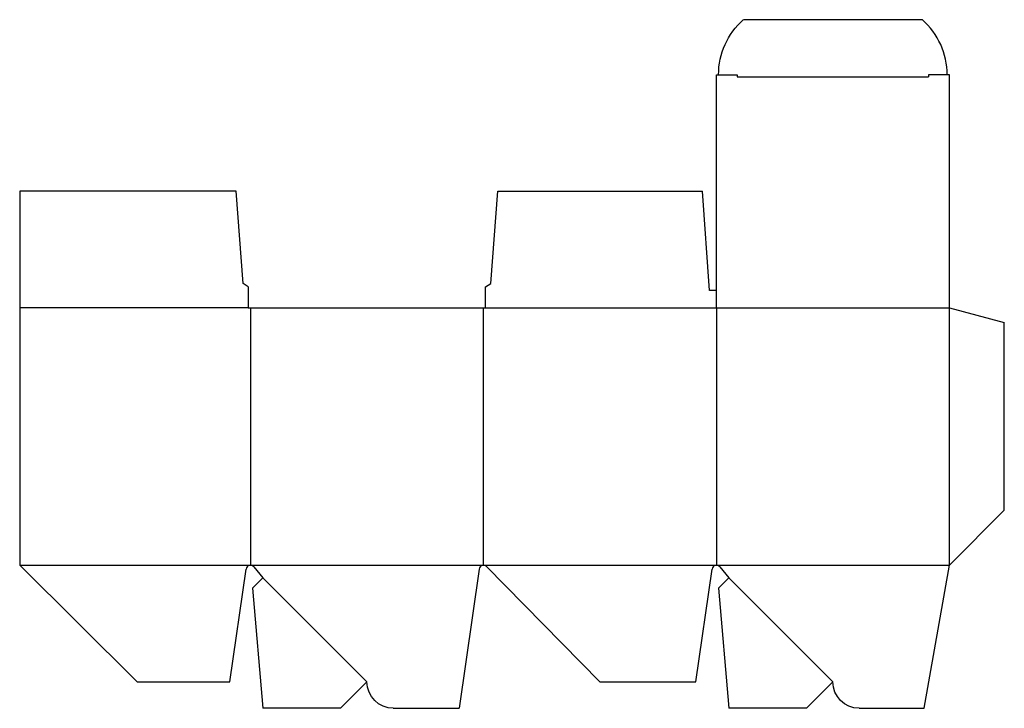
# Model space of a CAD drawing. Extents: x 0 to 448, y -12 to 301.
import ezdxf

# ---------------------------------------------------------------- set-up
doc = ezdxf.new("R2010")
doc.units = 0
doc.header["$MEASUREMENT"] = 0
for name, color, linetype in [('CREASE', 7, 'CONTINUOUS'), ('PERSERVLAY_T5000_00_99_000', 7, 'CONTINUOUS'), ('THRU-CUT', 7, 'CONTINUOUS')]:
    doc.layers.add(name, color=color, linetype=linetype)

msp = doc.modelspace()

# ---------------------------------------------------------------- linework, layer by layer
at = {"layer": 'CREASE', "color": 3}
for p, q in [((326.52, 275), (413.47, 275)), ((104, 170), (0, 170)), ((105, 170), (105, 53)), ((211, 53), (211, 170)), ((212, 170), (423, 170)), ((317, 170), (317, 53)), ((423, 53), (423, 170)), ((0, 53), (105, 53)), ((105, 53), (211, 53)), ((211, 53), (317, 53)), ((317, 53), (423, 53))]:
    msp.add_line(p, q, dxfattribs=at)
at = {"layer": 'PERSERVLAY_T5000_00_99_000', "color": 151}
for p, q in [((110.66, 47.34), (158, 0)), ((322.66, 47.34), (370, 0))]:
    msp.add_line(p, q, dxfattribs=at)
at = {"layer": 'THRU-CUT', "color": 5}
for p, q in [((410.74, 301), (329.26, 301)), ((317, 276), (326.52, 276)), ((317, 170), (317, 276)), ((326.52, 276), (326.52, 275)), ((413.47, 276), (413.47, 275)), ((423, 276), (413.47, 276)), ((423, 170), (423, 276)), ((0, 223), (0, 53)), ((98.44, 223), (0, 223)), ((101.62, 181.11), (98.44, 223)), ((214.38, 181.11), (217.56, 223)), ((217.56, 223), (310.65, 223)), ((313.82, 177.94), (310.65, 223)), ((104, 179.53), (101.62, 181.11)), ((104, 179.53), (104, 170)), ((212, 179.53), (214.38, 181.11)), ((212, 170), (212, 179.53)), ((317, 177.94), (313.82, 177.94)), ((104, 170), (212, 170)), ((423, 170), (448, 163.3)), ((448, 78), (448, 163.3)), ((423, 53), (448, 78)), ((0, 53), (53.49, 0)), ((95.65, 0), (103.02, 51.28)), ((106.54, 52.28), (110.66, 47.34)), ((209.02, 51.29), (199.89, -12)), ((264, 0), (212.43, 52.4)), ((307.65, 0), (315.02, 51.28)), ((318.54, 52.28), (322.66, 47.34)), ((411.54, -12), (423, 53)), ((110.66, 47.34), (105.91, 42.6)), ((322.66, 47.34), (317.91, 42.6)), ((105.91, 42.6), (110.69, -12)), ((317.91, 42.6), (322.69, -12)), ((53.49, 0), (95.65, 0)), ((158, 0), (146, -12)), ((158, 0), (158, 0)), ((264, 0), (307.65, 0)), ((370, 0), (358, -12)), ((370, 0), (370, 0)), ((146, -12), (110.69, -12)), ((170, -12), (199.89, -12)), ((358, -12), (322.69, -12)), ((382, -12), (411.54, -12))]:
    msp.add_line(p, q, dxfattribs=at)
at = {"layer": 'THRU-CUT', "color": 5, "extrusion": (0, 0, -1)}
for centre, radius, start, end in [((-351.37, 276), 33.38, 0, 48.5093), ((-170, 0), 12, 270, 0), ((-382, 0), 12, 270, 0)]:
    msp.add_arc(centre, radius, start, end, dxfattribs=at)
at = {"layer": 'THRU-CUT', "color": 5}
for centre, radius, start, end in [((388.62, 276), 33.37, 0, 48.5093), ((105, 51), 2, 39.847, 171.8269), ((211, 51), 2, 44.5436, 171.7916), ((317, 51), 2, 39.847, 171.8269)]:
    msp.add_arc(centre, radius, start, end, dxfattribs=at)

doc.saveas('drawing.dxf')
